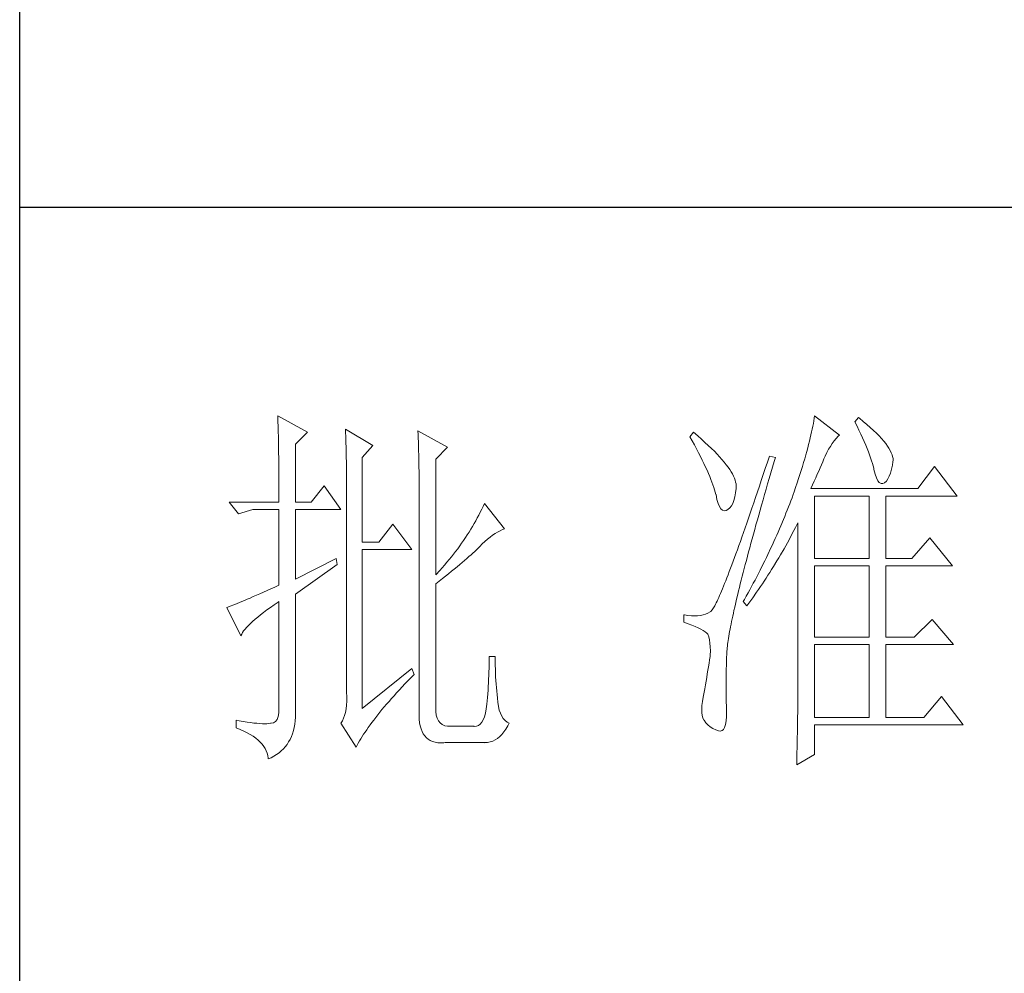
# Model space of a CAD drawing. Units: millimetres. Extents: x -7141 to 184104, y -121311 to -30535.
# Drawn here: x -2718 to -2564, y -83427 to -83279 of the extents above; entities that cross this region are included whole.
import ezdxf

# ---------------------------------------------------------------- set-up
doc = ezdxf.new("R2010")
doc.units = ezdxf.units.MM
doc.layers.add('轮廓线', color=7, linetype='Continuous', lineweight=25)

# ---------------------------------------------------------------- blocks, each defined once
blk = doc.blocks.new('文字')
at = {"layer": '轮廓线', "color": 7, "lineweight": 0}
for p, q in [((3753.84, 716.94), (3753.85, 716.52)), ((3757.72, 714.8), (3753.84, 716.94)), ((3824.11, 716.94), (3824.07, 716.63)), ((3827.37, 714.42), (3824.11, 716.94)), ((3829.86, 716.75), (3829.4, 716.17)), ((3829.98, 716.66), (3829.86, 716.75)), ((3753.85, 716.52), (3753.86, 716.1)), ((3753.86, 716.1), (3753.87, 715.67)), ((3753.87, 715.67), (3753.88, 715.23)), ((3823.89, 715.6), (3823.81, 715.23)), ((3823.96, 715.96), (3823.89, 715.6)), ((3824.01, 716.3), (3823.96, 715.96)), ((3824.07, 716.63), (3824.01, 716.3)), ((3829.4, 716.17), (3829.67, 715.61)), ((3829.67, 715.61), (3829.92, 715.07)), ((3830.49, 716.23), (3829.98, 716.66)), ((3830.96, 715.83), (3830.49, 716.23)), ((3831.41, 715.44), (3830.96, 715.83)), ((3831.82, 715.05), (3831.41, 715.44)), ((3753.88, 715.23), (3753.9, 714.79)), ((3753.9, 714.79), (3753.91, 714.34)), ((3753.91, 714.34), (3753.92, 713.89)), ((3756.17, 713.25), (3757.72, 714.8)), ((3762.7, 715.19), (3762.72, 714.75)), ((3766.27, 713.05), (3762.7, 715.19)), ((3762.72, 714.75), (3762.73, 714.29)), ((3762.73, 714.29), (3762.75, 713.83)), ((3772.18, 715), (3772.2, 714.52)), ((3776.07, 712.86), (3772.18, 715)), ((3772.2, 714.52), (3772.22, 714.03)), ((3808.25, 714.8), (3807.79, 714.22)), ((3807.79, 714.22), (3808.09, 713.67)), ((3808.82, 714.32), (3808.25, 714.8)), ((3809.31, 713.9), (3808.82, 714.32)), ((3823.64, 714.46), (3823.55, 714.06)), ((3823.73, 714.85), (3823.64, 714.46)), ((3823.81, 715.23), (3823.73, 714.85)), ((3826.94, 713.99), (3827.22, 714.27)), ((3827.22, 714.27), (3827.37, 714.42)), ((3829.92, 715.07), (3830.17, 714.56)), ((3830.17, 714.56), (3830.39, 714.06)), ((3832.2, 714.68), (3831.82, 715.05)), ((3832.56, 714.32), (3832.2, 714.68)), ((3832.88, 713.97), (3832.56, 714.32)), ((3753.92, 713.89), (3753.92, 713.43)), ((3753.92, 713.43), (3753.93, 712.96)), ((3753.93, 712.96), (3753.94, 712.49)), ((3756.17, 705.67), (3756.17, 713.25)), ((3762.75, 713.83), (3762.76, 713.37)), ((3762.76, 713.37), (3762.78, 712.9)), ((3762.78, 712.9), (3762.79, 712.43)), ((3764.87, 711.5), (3766.27, 713.05)), ((3772.22, 714.03), (3772.24, 713.55)), ((3772.24, 713.55), (3772.26, 713.07)), ((3772.26, 713.07), (3772.31, 711.13)), ((3774.52, 711.3), (3776.07, 712.86)), ((3808.09, 713.67), (3808.38, 713.14)), ((3808.38, 713.14), (3808.65, 712.62)), ((3809.76, 713.48), (3809.31, 713.9)), ((3810.19, 713.08), (3809.76, 713.48)), ((3810.6, 712.69), (3810.19, 713.08)), ((3823.33, 713.2), (3823.22, 712.76)), ((3823.44, 713.63), (3823.33, 713.2)), ((3823.55, 714.06), (3823.44, 713.63)), ((3825.94, 712.57), (3826.18, 712.96)), ((3826.18, 712.96), (3826.42, 713.33)), ((3826.42, 713.33), (3826.68, 713.67)), ((3826.68, 713.67), (3826.94, 713.99)), ((3830.39, 714.06), (3830.61, 713.58)), ((3830.61, 713.58), (3830.81, 713.12)), ((3830.81, 713.12), (3830.99, 712.67)), ((3833.17, 713.63), (3832.88, 713.97)), ((3833.43, 713.31), (3833.17, 713.63)), ((3833.66, 713), (3833.43, 713.31)), ((3833.85, 712.7), (3833.66, 713)), ((3753.94, 712.49), (3753.95, 712.02)), ((3753.95, 712.02), (3753.96, 711.53)), ((3762.79, 712.43), (3762.8, 711.95)), ((3762.8, 711.95), (3762.81, 711.47)), ((3808.65, 712.62), (3808.91, 712.11)), ((3808.91, 712.11), (3809.16, 711.63)), ((3809.16, 711.63), (3809.4, 711.15)), ((3810.99, 712.31), (3810.6, 712.69)), ((3811.34, 711.93), (3810.99, 712.31)), ((3811.68, 711.57), (3811.34, 711.93)), ((3811.99, 711.23), (3811.68, 711.57)), ((3818.2, 711.69), (3817.93, 710.87)), ((3818.98, 711.5), (3818.2, 711.69)), ((3822.96, 711.83), (3822.82, 711.34)), ((3823.09, 712.3), (3822.96, 711.83)), ((3823.22, 712.76), (3823.09, 712.3)), ((3825.34, 711.31), (3825.5, 711.67)), ((3825.5, 711.67), (3825.51, 711.69)), ((3825.51, 711.69), (3825.72, 712.14)), ((3825.72, 712.14), (3825.94, 712.57)), ((3830.99, 712.67), (3831.16, 712.25)), ((3831.16, 712.25), (3831.31, 711.84)), ((3831.31, 711.84), (3831.45, 711.45)), ((3834.02, 712.41), (3833.85, 712.7)), ((3834.16, 712.13), (3834.02, 712.41)), ((3834.26, 711.86), (3834.16, 712.13)), ((3834.33, 711.61), (3834.26, 711.86)), ((3834.38, 711.37), (3834.33, 711.61)), ((3753.96, 711.53), (3753.96, 711.05)), ((3753.96, 711.05), (3753.97, 710.55)), ((3753.97, 710.55), (3753.97, 710.05)), ((3762.81, 711.47), (3762.82, 710.99)), ((3762.82, 710.99), (3762.83, 710.5)), ((3762.83, 710.5), (3762.84, 710.01)), ((3764.87, 700.42), (3764.87, 711.5)), ((3772.31, 711.13), (3772.31, 710.65)), ((3772.31, 710.65), (3772.32, 710.17)), ((3774.52, 696.14), (3774.52, 711.3)), ((3809.4, 711.15), (3809.62, 710.7)), ((3809.62, 710.7), (3809.83, 710.25)), ((3812.28, 710.88), (3811.99, 711.23)), ((3812.54, 710.55), (3812.28, 710.88)), ((3812.78, 710.23), (3812.54, 710.55)), ((3817.93, 710.87), (3817.66, 710.06)), ((3818.6, 710.23), (3818.82, 710.98)), ((3818.82, 710.98), (3818.98, 711.5)), ((3822.52, 710.34), (3822.36, 709.81)), ((3822.67, 710.85), (3822.52, 710.34)), ((3822.82, 711.34), (3822.67, 710.85)), ((3824.83, 710.15), (3825.01, 710.55)), ((3825.01, 710.55), (3825.18, 710.94)), ((3825.18, 710.94), (3825.34, 711.31)), ((3831.45, 711.45), (3831.57, 711.08)), ((3831.57, 711.08), (3831.68, 710.73)), ((3831.68, 710.73), (3831.77, 710.4)), ((3831.77, 710.4), (3831.85, 710.09)), ((3834.19, 709.95), (3834.31, 710.51)), ((3834.31, 710.51), (3834.37, 710.92)), ((3834.37, 710.92), (3834.39, 711.13)), ((3834.39, 711.13), (3834.38, 711.37)), ((3839.81, 710.33), (3837.64, 707.42)), ((3842.77, 706.44), (3839.81, 710.33)), ((3753.97, 710.05), (3753.97, 709.55)), ((3753.97, 709.55), (3753.98, 709.04)), ((3753.98, 709.04), (3753.98, 708.52)), ((3762.84, 710.01), (3762.84, 709.51)), ((3762.84, 709.51), (3762.84, 709.01)), ((3762.84, 709.01), (3762.85, 708.51)), ((3772.32, 710.17), (3772.33, 709.69)), ((3772.33, 709.69), (3772.34, 708.72)), ((3809.83, 710.25), (3810.03, 709.83)), ((3810.03, 709.83), (3810.21, 709.42)), ((3810.21, 709.42), (3810.38, 709.02)), ((3810.38, 709.02), (3810.54, 708.64)), ((3813, 709.93), (3812.78, 710.23)), ((3813.19, 709.63), (3813, 709.93)), ((3813.36, 709.34), (3813.19, 709.63)), ((3813.5, 709.06), (3813.36, 709.34)), ((3813.62, 708.8), (3813.5, 709.06)), ((3817.4, 709.27), (3817.14, 708.49)), ((3817.66, 710.06), (3817.4, 709.27)), ((3818.17, 708.76), (3818.39, 709.49)), ((3818.39, 709.49), (3818.6, 710.23)), ((3822.19, 709.28), (3822.01, 708.73)), ((3822.36, 709.81), (3822.19, 709.28)), ((3824.26, 708.85), (3824.46, 709.3)), ((3824.46, 709.3), (3824.65, 709.73)), ((3824.65, 709.73), (3824.83, 710.15)), ((3831.85, 710.09), (3831.88, 709.94)), ((3831.88, 709.94), (3832.03, 709.32)), ((3832.03, 709.32), (3832.2, 708.83)), ((3833.71, 708.69), (3833.89, 709.04)), ((3833.89, 709.04), (3834.05, 709.46)), ((3834.05, 709.46), (3834.19, 709.95)), ((3753.98, 708.52), (3753.99, 708)), ((3753.99, 708), (3753.99, 707.47)), ((3759.9, 707.8), (3758.19, 705.67)), ((3762.08, 704.7), (3759.9, 707.8)), ((3762.85, 708.51), (3762.85, 708)), ((3762.85, 708), (3762.85, 707.48)), ((3772.34, 708.72), (3772.34, 708.24)), ((3772.34, 708.24), (3772.34, 708)), ((3772.34, 708), (3772.34, 678.25)), ((3810.54, 708.64), (3810.68, 708.27)), ((3810.68, 708.27), (3810.81, 707.92)), ((3810.81, 707.92), (3810.93, 707.59)), ((3813.71, 708.54), (3813.62, 708.8)), ((3813.78, 708.29), (3813.71, 708.54)), ((3813.83, 708.05), (3813.78, 708.29)), ((3813.85, 707.83), (3813.83, 708.05)), ((3813.85, 707.61), (3813.85, 707.83)), ((3816.89, 707.73), (3816.63, 706.99)), ((3817.14, 708.49), (3816.89, 707.73)), ((3817.76, 707.34), (3817.97, 708.04)), ((3817.97, 708.04), (3818.17, 708.76)), ((3821.83, 708.17), (3821.63, 707.59)), ((3822.01, 708.73), (3821.83, 708.17)), ((3823.64, 707.42), (3823.86, 707.91)), ((3823.86, 707.91), (3824.06, 708.39)), ((3824.06, 708.39), (3824.26, 708.85)), ((3832.2, 708.83), (3832.38, 708.46)), ((3832.38, 708.46), (3832.59, 708.21)), ((3832.59, 708.21), (3832.82, 708.09)), ((3832.82, 708.09), (3833.06, 708.1)), ((3833.06, 708.1), (3833.28, 708.19)), ((3833.28, 708.19), (3833.51, 708.4)), ((3833.51, 708.4), (3833.71, 708.69)), ((3753.99, 707.47), (3753.99, 706.94)), ((3753.99, 706.94), (3753.99, 705.67)), ((3762.85, 707.48), (3762.85, 680.78)), ((3810.93, 707.59), (3811.03, 707.27)), ((3811.03, 707.27), (3811.12, 706.96)), ((3811.12, 706.96), (3811.2, 706.67)), ((3811.2, 706.67), (3811.21, 706.64)), ((3811.21, 706.64), (3811.33, 706.01)), ((3813.68, 706.33), (3813.77, 706.86)), ((3813.77, 706.86), (3813.84, 707.45)), ((3813.84, 707.45), (3813.85, 707.61)), ((3816.63, 706.99), (3816.39, 706.26)), ((3817.37, 705.96), (3817.56, 706.64)), ((3817.56, 706.64), (3817.76, 707.34)), ((3821.31, 706.64), (3821.16, 706.23)), ((3821.44, 707), (3821.31, 706.64)), ((3821.63, 707.59), (3821.44, 707)), ((3837.64, 707.42), (3823.64, 707.42)), ((3824.11, 698.28), (3824.11, 706.44)), ((3824.11, 706.44), (3831.26, 706.44)), ((3831.26, 706.44), (3831.26, 698.28)), ((3833.44, 698.28), (3833.44, 706.44)), ((3833.44, 706.44), (3842.77, 706.44)), ((3747.46, 705.67), (3748.71, 704.11)), ((3747.46, 705.67), (3753.99, 705.67)), ((3756.17, 705.67), (3758.19, 705.67)), ((3780.89, 705.47), (3780.72, 705.09)), ((3783.53, 702.17), (3780.89, 705.47)), ((3811.33, 706.01), (3811.48, 705.49)), ((3811.48, 705.49), (3811.65, 705.08)), ((3813, 704.89), (3813.22, 705.15)), ((3813.22, 705.15), (3813.4, 705.48)), ((3813.4, 705.48), (3813.55, 705.87)), ((3813.55, 705.87), (3813.68, 706.33)), ((3816.15, 705.56), (3815.92, 704.87)), ((3816.39, 706.26), (3816.15, 705.56)), ((3816.99, 704.62), (3817.17, 705.28)), ((3817.17, 705.28), (3817.37, 705.96)), ((3820.86, 705.42), (3820.7, 705.02)), ((3821.01, 705.83), (3820.86, 705.42)), ((3821.16, 706.23), (3821.01, 705.83)), ((3748.71, 704.11), (3750.57, 704.7)), ((3750.57, 704.7), (3753.99, 704.7)), ((3753.99, 704.7), (3753.99, 694.78)), ((3756.17, 695.56), (3756.17, 704.7)), ((3756.17, 704.7), (3762.08, 704.7)), ((3780.16, 703.97), (3779.96, 703.59)), ((3780.35, 704.34), (3780.16, 703.97)), ((3780.54, 704.72), (3780.35, 704.34)), ((3780.72, 705.09), (3780.54, 704.72)), ((3811.65, 705.08), (3811.84, 704.78)), ((3811.84, 704.78), (3812.05, 704.6)), ((3812.05, 704.6), (3812.27, 704.52)), ((3812.27, 704.52), (3812.52, 704.56)), ((3812.52, 704.56), (3812.76, 704.7)), ((3812.76, 704.7), (3813, 704.89)), ((3815.68, 704.19), (3815.46, 703.54)), ((3815.92, 704.87), (3815.68, 704.19)), ((3816.62, 703.33), (3816.8, 703.97)), ((3816.8, 703.97), (3816.99, 704.62)), ((3820.37, 704.2), (3820.21, 703.79)), ((3820.54, 704.61), (3820.37, 704.2)), ((3820.7, 705.02), (3820.54, 704.61)), ((3768.92, 702.75), (3767.05, 700.42)), ((3771.4, 699.45), (3768.92, 702.75)), ((3779.55, 702.85), (3779.34, 702.48)), ((3779.76, 703.22), (3779.55, 702.85)), ((3779.96, 703.59), (3779.76, 703.22)), ((3815.24, 702.9), (3815.02, 702.27)), ((3815.46, 703.54), (3815.24, 702.9)), ((3816.27, 702.07), (3816.44, 702.69)), ((3816.44, 702.69), (3816.62, 703.33)), ((3819.7, 702.56), (3819.52, 702.15)), ((3820.04, 703.38), (3819.7, 702.56)), ((3820.21, 703.79), (3820.04, 703.38)), ((3821.63, 702.34), (3821.84, 702.75)), ((3821.84, 702.75), (3821.93, 702.95)), ((3821.93, 702.95), (3821.93, 680.53)), ((3778.65, 701.38), (3778.41, 701.01)), ((3778.88, 701.74), (3778.65, 701.38)), ((3779.11, 702.11), (3778.88, 701.74)), ((3779.34, 702.48), (3779.11, 702.11)), ((3781.63, 701.06), (3781.96, 701.31)), ((3781.96, 701.31), (3782.29, 701.53)), ((3782.29, 701.53), (3782.62, 701.73)), ((3782.62, 701.73), (3782.94, 701.9)), ((3782.94, 701.9), (3783.26, 702.06)), ((3783.26, 702.06), (3783.53, 702.17)), ((3814.81, 701.67), (3814.6, 701.08)), ((3815.02, 702.27), (3814.81, 701.67)), ((3815.94, 700.86), (3816.1, 701.46)), ((3816.1, 701.46), (3816.27, 702.07)), ((3819.16, 701.32), (3818.97, 700.9)), ((3819.34, 701.73), (3819.16, 701.32)), ((3819.52, 702.15), (3819.34, 701.73)), ((3820.77, 700.73), (3821.2, 701.53)), ((3821.2, 701.53), (3821.41, 701.94)), ((3821.41, 701.94), (3821.63, 702.34)), ((3767.05, 700.42), (3764.87, 700.42)), ((3777.91, 700.28), (3777.65, 699.92)), ((3778.16, 700.65), (3777.91, 700.28)), ((3778.41, 701.01), (3778.16, 700.65)), ((3780.27, 699.83), (3780.61, 700.18)), ((3780.61, 700.18), (3780.95, 700.5)), ((3780.95, 700.5), (3781.29, 700.79)), ((3781.29, 700.79), (3781.63, 701.06)), ((3814.2, 699.96), (3814.01, 699.42)), ((3814.4, 700.51), (3814.2, 699.96)), ((3814.6, 701.08), (3814.4, 700.51)), ((3815.62, 699.69), (3815.78, 700.27)), ((3815.78, 700.27), (3815.94, 700.86)), ((3818.59, 700.08), (3818.4, 699.66)), ((3818.78, 700.49), (3818.59, 700.08)), ((3818.97, 700.9), (3818.78, 700.49)), ((3820.33, 699.93), (3820.55, 700.33)), ((3820.55, 700.33), (3820.77, 700.73)), ((3839.19, 701), (3836.86, 698.28)), ((3842.15, 697.31), (3839.19, 701)), ((3764.87, 678.64), (3764.87, 699.45)), ((3764.87, 699.45), (3771.4, 699.45)), ((3776.84, 698.84), (3776.56, 698.49)), ((3777.12, 699.2), (3776.84, 698.84)), ((3777.39, 699.56), (3777.12, 699.2)), ((3777.65, 699.92), (3777.39, 699.56)), ((3778.87, 698.52), (3779.14, 698.76)), ((3779.14, 698.76), (3779.39, 698.99)), ((3779.39, 698.99), (3779.63, 699.21)), ((3779.63, 699.21), (3779.86, 699.43)), ((3779.86, 699.43), (3780.07, 699.64)), ((3780.07, 699.64), (3780.27, 699.83)), ((3813.82, 698.9), (3813.64, 698.4)), ((3814.01, 699.42), (3813.82, 698.9)), ((3815.32, 698.57), (3815.47, 699.13)), ((3815.47, 699.13), (3815.62, 699.69)), ((3818.01, 698.82), (3817.8, 698.41)), ((3818.4, 699.66), (3818.01, 698.82)), ((3819.43, 698.37), (3819.66, 698.76)), ((3819.66, 698.76), (3820.11, 699.54)), ((3820.11, 699.54), (3820.33, 699.93)), ((3761.46, 698.28), (3756.17, 695.56)), ((3756.17, 693.61), (3761.61, 697.5)), ((3761.61, 697.5), (3761.46, 698.28)), ((3775.67, 697.42), (3775.36, 697.07)), ((3775.97, 697.78), (3775.67, 697.42)), ((3776.27, 698.13), (3775.97, 697.78)), ((3776.56, 698.49), (3776.27, 698.13)), ((3777.31, 697.19), (3777.65, 697.47)), ((3777.65, 697.47), (3777.97, 697.75)), ((3777.97, 697.75), (3778.29, 698.01)), ((3778.29, 698.01), (3778.59, 698.27)), ((3778.59, 698.27), (3778.87, 698.52)), ((3813.29, 697.45), (3813.12, 697)), ((3813.46, 697.91), (3813.29, 697.45)), ((3813.64, 698.4), (3813.46, 697.91)), ((3814.9, 696.96), (3815.04, 697.49)), ((3815.04, 697.49), (3815.18, 698.02)), ((3815.18, 698.02), (3815.32, 698.57)), ((3817.39, 697.57), (3816.97, 696.73)), ((3817.6, 697.99), (3817.39, 697.57)), ((3817.8, 698.41), (3817.6, 697.99)), ((3818.73, 697.22), (3819.19, 697.98)), ((3819.19, 697.98), (3819.43, 698.37)), ((3824.11, 698.28), (3831.26, 698.28)), ((3833.44, 698.28), (3836.86, 698.28)), ((3775.05, 696.72), (3774.52, 696.14)), ((3775.36, 697.07), (3775.05, 696.72)), ((3775.8, 695.97), (3776.2, 696.29)), ((3776.2, 696.29), (3776.58, 696.6)), ((3776.58, 696.6), (3776.95, 696.9)), ((3776.95, 696.9), (3777.31, 697.19)), ((3812.79, 696.14), (3812.64, 695.74)), ((3812.95, 696.56), (3812.79, 696.14)), ((3813.12, 697), (3812.95, 696.56)), ((3814.64, 695.95), (3814.77, 696.45)), ((3814.77, 696.45), (3814.9, 696.96)), ((3816.75, 696.31), (3816.32, 695.46)), ((3816.97, 696.73), (3816.75, 696.31)), ((3818.01, 696.08), (3818.25, 696.45)), ((3818.25, 696.45), (3818.49, 696.83)), ((3818.49, 696.83), (3818.73, 697.22)), ((3824.11, 687.97), (3824.11, 697.31)), ((3824.11, 697.31), (3831.26, 697.31)), ((3831.26, 697.31), (3831.26, 687.97)), ((3833.44, 687.97), (3833.44, 697.31)), ((3833.44, 697.31), (3842.15, 697.31)), ((3774.52, 694.97), (3774.96, 695.31)), ((3774.52, 678.64), (3774.52, 694.97)), ((3774.96, 695.31), (3775.38, 695.65)), ((3775.38, 695.65), (3775.8, 695.97)), ((3812.34, 694.99), (3812.2, 694.65)), ((3812.49, 695.36), (3812.34, 694.99)), ((3812.64, 695.74), (3812.49, 695.36)), ((3814.27, 694.5), (3814.39, 694.97)), ((3814.39, 694.97), (3814.51, 695.45)), ((3814.51, 695.45), (3814.64, 695.95)), ((3816.09, 695.04), (3815.86, 694.61)), ((3816.32, 695.46), (3816.09, 695.04)), ((3817.04, 694.59), (3817.28, 694.96)), ((3817.28, 694.96), (3817.53, 695.33)), ((3817.53, 695.33), (3817.77, 695.7)), ((3817.77, 695.7), (3818.01, 696.08)), ((3751.49, 693.66), (3751.05, 693.46)), ((3751.95, 693.86), (3751.49, 693.66)), ((3752.43, 694.08), (3751.95, 693.86)), ((3752.93, 694.3), (3752.43, 694.08)), ((3753.45, 694.53), (3752.93, 694.3)), ((3753.99, 694.78), (3753.45, 694.53)), ((3756.17, 678.45), (3756.17, 693.61)), ((3811.8, 693.7), (3811.68, 693.42)), ((3811.93, 694), (3811.8, 693.7)), ((3812.06, 694.31), (3811.93, 694)), ((3812.2, 694.65), (3812.06, 694.31)), ((3813.95, 693.14), (3814.05, 693.59)), ((3814.05, 693.59), (3814.16, 694.04)), ((3814.16, 694.04), (3814.27, 694.5)), ((3815.41, 693.76), (3815.17, 693.34)), ((3815.63, 694.19), (3815.41, 693.76)), ((3815.86, 694.61), (3815.63, 694.19)), ((3816.03, 693.13), (3816.53, 693.86)), ((3816.53, 693.86), (3816.79, 694.22)), ((3816.79, 694.22), (3817.04, 694.59)), ((3748.23, 692.27), (3747.96, 692.16)), ((3748.51, 692.38), (3748.23, 692.27)), ((3748.82, 692.5), (3748.51, 692.38)), ((3749.14, 692.64), (3748.82, 692.5)), ((3749.48, 692.78), (3749.14, 692.64)), ((3749.85, 692.94), (3749.48, 692.78)), ((3750.23, 693.1), (3749.85, 692.94)), ((3750.63, 693.28), (3750.23, 693.1)), ((3751.05, 693.46), (3750.63, 693.28)), ((3753.37, 692.21), (3753.88, 692.57)), ((3753.88, 692.57), (3753.99, 692.64)), ((3753.99, 692.64), (3753.99, 678.64)), ((3811.14, 692.28), (3811.04, 692.1)), ((3811.23, 692.47), (3811.14, 692.28)), ((3811.34, 692.68), (3811.23, 692.47)), ((3811.45, 692.91), (3811.34, 692.68)), ((3811.56, 693.16), (3811.45, 692.91)), ((3811.68, 693.42), (3811.56, 693.16)), ((3813.66, 691.89), (3813.75, 692.3)), ((3813.75, 692.3), (3813.84, 692.72)), ((3813.84, 692.72), (3813.95, 693.14)), ((3814.93, 692.91), (3814.78, 692.64)), ((3814.78, 692.64), (3815.25, 692.06)), ((3815.17, 693.34), (3814.93, 692.91)), ((3815.25, 692.06), (3815.77, 692.77)), ((3815.77, 692.77), (3816.03, 693.13)), ((3747.28, 691.91), (3747.15, 691.86)), ((3747.15, 691.86), (3749.02, 688.17)), ((3747.49, 691.98), (3747.28, 691.91)), ((3747.72, 692.07), (3747.49, 691.98)), ((3747.96, 692.16), (3747.72, 692.07)), ((3751.58, 690.91), (3751.98, 691.22)), ((3751.98, 691.22), (3752.42, 691.54)), ((3752.42, 691.54), (3752.88, 691.87)), ((3752.88, 691.87), (3753.37, 692.21)), ((3809.84, 691), (3809.51, 690.9)), ((3810.15, 691.12), (3809.84, 691)), ((3810.43, 691.28), (3810.15, 691.12)), ((3810.45, 691.29), (3810.43, 691.28)), ((3810.51, 691.33), (3810.45, 691.29)), ((3810.57, 691.39), (3810.51, 691.33)), ((3810.64, 691.47), (3810.57, 691.39)), ((3810.71, 691.56), (3810.64, 691.47)), ((3810.79, 691.67), (3810.71, 691.56)), ((3810.87, 691.8), (3810.79, 691.67)), ((3810.95, 691.94), (3810.87, 691.8)), ((3811.04, 692.1), (3810.95, 691.94)), ((3813.4, 690.73), (3813.48, 691.11)), ((3813.48, 691.11), (3813.56, 691.49)), ((3813.56, 691.49), (3813.66, 691.89)), ((3749.99, 689.51), (3750.25, 689.77)), ((3750.25, 689.77), (3750.54, 690.04)), ((3750.54, 690.04), (3750.86, 690.32)), ((3750.86, 690.32), (3751.21, 690.61)), ((3751.21, 690.61), (3751.58, 690.91)), ((3807.01, 690.89), (3807.01, 689.92)), ((3807.08, 690.88), (3807.01, 690.89)), ((3807.01, 689.92), (3807.55, 689.74)), ((3807.54, 690.81), (3807.08, 690.88)), ((3807.98, 690.77), (3807.54, 690.81)), ((3807.55, 689.74), (3808.04, 689.57)), ((3808.4, 690.76), (3807.98, 690.77)), ((3808.79, 690.78), (3808.4, 690.76)), ((3809.16, 690.82), (3808.79, 690.78)), ((3809.51, 690.9), (3809.16, 690.82)), ((3813.11, 689.33), (3813.18, 689.67)), ((3813.18, 689.67), (3813.25, 690.01)), ((3813.25, 690.01), (3813.32, 690.37)), ((3813.32, 690.37), (3813.4, 690.73)), ((3839.5, 690.31), (3837.17, 687.97)), ((3842.3, 687), (3839.5, 690.31)), ((3749.02, 688.17), (3749.11, 688.36)), ((3749.11, 688.36), (3749.23, 688.57)), ((3749.23, 688.57), (3749.37, 688.79)), ((3749.37, 688.79), (3749.55, 689.02)), ((3749.55, 689.02), (3749.76, 689.26)), ((3749.76, 689.26), (3749.99, 689.51)), ((3808.04, 689.57), (3808.48, 689.39)), ((3808.48, 689.39), (3808.88, 689.21)), ((3808.88, 689.21), (3809.23, 689.04)), ((3809.23, 689.04), (3809.53, 688.86)), ((3809.53, 688.86), (3809.78, 688.68)), ((3809.78, 688.68), (3809.99, 688.51)), ((3809.99, 688.51), (3810.12, 688.36)), ((3810.12, 688.36), (3810.25, 688.03)), ((3812.89, 688.1), (3812.94, 688.4)), ((3812.94, 688.4), (3812.99, 688.7)), ((3812.99, 688.7), (3813.05, 689.01)), ((3813.05, 689.01), (3813.11, 689.33)), ((3810.25, 688.03), (3810.35, 687.65)), ((3810.35, 687.65), (3810.42, 687.21)), ((3810.42, 687.21), (3810.46, 686.73)), ((3812.73, 687.05), (3812.76, 687.3)), ((3812.76, 687.3), (3812.8, 687.56)), ((3812.8, 687.56), (3812.85, 687.82)), ((3812.85, 687.82), (3812.89, 688.1)), ((3824.11, 687.97), (3831.26, 687.97)), ((3833.44, 687.97), (3837.17, 687.97)), ((3810.47, 686.2), (3810.44, 685.62)), ((3810.46, 686.73), (3810.47, 686.2)), ((3812.61, 685.78), (3812.62, 685.97)), ((3812.61, 685.61), (3812.61, 685.78)), ((3812.62, 685.97), (3812.64, 686.16)), ((3812.64, 686.16), (3812.65, 686.37)), ((3812.65, 686.37), (3812.68, 686.58)), ((3812.68, 686.58), (3812.7, 686.81)), ((3812.7, 686.81), (3812.73, 687.05)), ((3824.11, 677.47), (3824.11, 687)), ((3824.11, 687), (3831.26, 687)), ((3831.26, 687), (3831.26, 677.47)), ((3833.44, 677.47), (3833.44, 687)), ((3833.44, 687), (3842.3, 687)), ((3781.51, 684.94), (3781.5, 684.43)), ((3782.29, 685.44), (3781.51, 685.44)), ((3781.51, 685.44), (3781.51, 684.94)), ((3782.29, 685.28), (3782.29, 685.44)), ((3782.29, 684.77), (3782.29, 685.28)), ((3782.3, 684.27), (3782.29, 684.77)), ((3810.3, 684.56), (3810.22, 684.11)), ((3810.37, 685.01), (3810.3, 684.56)), ((3810.43, 685.44), (3810.37, 685.01)), ((3810.44, 685.62), (3810.43, 685.44)), ((3812.57, 684.33), (3812.59, 684.91)), ((3812.59, 684.91), (3812.6, 685.44)), ((3812.6, 685.44), (3812.61, 685.61)), ((3771.4, 683.89), (3764.87, 678.64)), ((3771.71, 683.11), (3771.4, 683.89)), ((3781.48, 683.44), (3781.46, 682.94)), ((3781.49, 683.93), (3781.48, 683.44)), ((3781.5, 684.43), (3781.49, 683.93)), ((3782.32, 683.77), (3782.3, 684.27)), ((3782.33, 683.28), (3782.32, 683.77)), ((3782.36, 682.79), (3782.33, 683.28)), ((3810.15, 683.65), (3810.07, 683.18)), ((3810.22, 684.11), (3810.15, 683.65)), ((3812.54, 683.22), (3812.56, 683.77)), ((3812.54, 682.69), (3812.54, 683.22)), ((3812.56, 683.77), (3812.57, 684.33)), ((3770.49, 681.85), (3770.88, 682.25)), ((3770.88, 682.25), (3771.27, 682.66)), ((3771.27, 682.66), (3771.68, 683.07)), ((3771.68, 683.07), (3771.71, 683.11)), ((3781.42, 681.98), (3781.39, 681.5)), ((3781.44, 682.46), (3781.42, 681.98)), ((3781.46, 682.94), (3781.44, 682.46)), ((3782.38, 682.31), (3782.36, 682.79)), ((3782.42, 681.84), (3782.38, 682.31)), ((3809.91, 682.21), (3809.82, 681.72)), ((3809.99, 682.7), (3809.91, 682.21)), ((3810.07, 683.18), (3809.99, 682.7)), ((3812.53, 682.18), (3812.54, 682.69)), ((3812.53, 681.68), (3812.53, 682.18)), ((3762.85, 680.78), (3762.87, 680.17)), ((3769.06, 680.3), (3769.4, 680.68)), ((3769.4, 680.68), (3769.76, 681.07)), ((3769.76, 681.07), (3770.12, 681.46)), ((3770.12, 681.46), (3770.49, 681.85)), ((3781.36, 681.03), (3781.32, 680.56)), ((3781.39, 681.5), (3781.36, 681.03)), ((3782.46, 681.37), (3782.42, 681.84)), ((3782.5, 680.91), (3782.46, 681.37)), ((3782.54, 680.45), (3782.5, 680.91)), ((3809.65, 680.78), (3809.52, 680.14)), ((3809.73, 681.22), (3809.65, 680.78)), ((3809.82, 681.72), (3809.73, 681.22)), ((3812.53, 680.73), (3812.53, 681.68)), ((3812.54, 680.28), (3812.53, 680.73)), ((3762.87, 679.59), (3762.84, 679.06)), ((3762.87, 680.17), (3762.87, 679.59)), ((3768.08, 679.2), (3768.4, 679.56)), ((3768.4, 679.56), (3768.72, 679.93)), ((3768.72, 679.93), (3769.06, 680.3)), ((3781.24, 679.64), (3781.2, 679.22)), ((3781.28, 680.1), (3781.24, 679.64)), ((3781.32, 680.56), (3781.28, 680.1)), ((3782.6, 680), (3782.54, 680.45)), ((3782.65, 679.45), (3782.6, 680)), ((3782.73, 678.91), (3782.65, 679.45)), ((3809.42, 679.55), (3809.36, 679.01)), ((3809.52, 680.14), (3809.42, 679.55)), ((3812.54, 679.84), (3812.54, 680.28)), ((3812.55, 679.42), (3812.54, 679.84)), ((3812.57, 679.01), (3812.55, 679.42)), ((3821.93, 679.97), (3821.92, 679.65)), ((3821.92, 679.65), (3821.92, 679.29)), ((3821.93, 680.53), (3821.93, 680.26)), ((3821.93, 680.26), (3821.93, 679.97)), ((3840.74, 680.2), (3838.41, 677.47)), ((3843.55, 676.5), (3840.74, 680.2)), ((3753.96, 678.06), (3753.88, 677.59)), ((3753.99, 678.64), (3753.96, 678.06)), ((3756.17, 678), (3756.17, 678.45)), ((3762.7, 678.13), (3762.59, 677.72)), ((3762.78, 678.58), (3762.7, 678.13)), ((3762.84, 679.06), (3762.78, 678.58)), ((3766.92, 677.8), (3767.2, 678.14)), ((3767.2, 678.14), (3767.48, 678.49)), ((3767.48, 678.49), (3767.78, 678.84)), ((3767.78, 678.84), (3768.08, 679.2)), ((3772.34, 678.25), (3772.33, 677.73)), ((3774.53, 678.25), (3774.52, 678.64)), ((3774.59, 677.78), (3774.53, 678.25)), ((3781.12, 678.59), (3781.01, 678.03)), ((3781.2, 679.22), (3781.12, 678.59)), ((3782.84, 678.44), (3782.73, 678.91)), ((3782.98, 678.01), (3782.84, 678.44)), ((3809.36, 679.01), (3809.34, 678.53)), ((3809.34, 678.53), (3809.36, 678.1)), ((3809.36, 678.1), (3809.41, 677.73)), ((3812.59, 678.63), (3812.57, 679.01)), ((3812.6, 678.25), (3812.59, 678.63)), ((3812.59, 677.6), (3812.6, 678.25)), ((3821.9, 678.07), (3821.89, 677.6)), ((3821.91, 678.5), (3821.9, 678.07)), ((3821.92, 679.29), (3821.91, 678.91)), ((3821.91, 678.91), (3821.91, 678.5)), ((3748.4, 677.09), (3748.4, 676.11)), ((3748.8, 677.01), (3748.4, 677.09)), ((3749.32, 676.93), (3748.8, 677.01)), ((3749.81, 676.85), (3749.32, 676.93)), ((3750.27, 676.79), (3749.81, 676.85)), ((3750.7, 676.74), (3750.27, 676.79)), ((3753.28, 676.77), (3752.97, 676.7)), ((3753.54, 676.94), (3753.28, 676.77)), ((3753.74, 677.21), (3753.54, 676.94)), ((3753.88, 677.59), (3753.74, 677.21)), ((3756.07, 676.58), (3756.12, 677.04)), ((3756.12, 677.04), (3756.16, 677.51)), ((3756.16, 677.51), (3756.17, 678)), ((3762.3, 677.03), (3762.12, 676.75)), ((3762.46, 677.36), (3762.3, 677.03)), ((3762.59, 677.72), (3762.46, 677.36)), ((3765.92, 676.49), (3766.15, 676.81)), ((3766.15, 676.81), (3766.4, 677.13)), ((3766.4, 677.13), (3766.66, 677.46)), ((3766.66, 677.46), (3766.92, 677.8)), ((3772.33, 677.73), (3772.35, 677.24)), ((3772.35, 677.24), (3772.4, 676.78)), ((3772.4, 676.78), (3772.48, 676.36)), ((3774.71, 677.37), (3774.59, 677.78)), ((3774.88, 677.03), (3774.71, 677.37)), ((3775.1, 676.75), (3774.88, 677.03)), ((3775.37, 676.54), (3775.1, 676.75)), ((3780.54, 676.83), (3780.34, 676.58)), ((3780.73, 677.15), (3780.54, 676.83)), ((3780.88, 677.55), (3780.73, 677.15)), ((3781.01, 678.03), (3780.88, 677.55)), ((3783.15, 677.64), (3782.98, 678.01)), ((3783.35, 677.33), (3783.15, 677.64)), ((3783.59, 677.06), (3783.35, 677.33)), ((3783.86, 676.85), (3783.59, 677.06)), ((3784.15, 676.7), (3783.86, 676.85)), ((3809.41, 677.73), (3809.5, 677.4)), ((3809.5, 677.4), (3809.62, 677.13)), ((3809.62, 677.13), (3809.65, 677.09)), ((3809.65, 677.09), (3809.89, 676.77)), ((3809.89, 676.77), (3810.16, 676.48)), ((3812.45, 676.54), (3812.54, 677.02)), ((3812.54, 677.02), (3812.59, 677.6)), ((3821.89, 677.1), (3821.88, 676.58)), ((3821.89, 677.6), (3821.89, 677.1)), ((3831.26, 677.47), (3824.11, 677.47)), ((3838.41, 677.47), (3833.44, 677.47)), ((3748.4, 676.11), (3748.9, 675.91)), ((3748.9, 675.91), (3749.38, 675.69)), ((3749.38, 675.69), (3749.82, 675.47)), ((3749.82, 675.47), (3750.23, 675.24)), ((3751.1, 676.7), (3750.7, 676.74)), ((3751.48, 676.67), (3751.1, 676.7)), ((3751.82, 676.65), (3751.48, 676.67)), ((3752.14, 676.65), (3751.82, 676.65)), ((3752.42, 676.65), (3752.14, 676.65)), ((3752.68, 676.67), (3752.42, 676.65)), ((3752.9, 676.7), (3752.68, 676.67)), ((3752.97, 676.7), (3752.9, 676.7)), ((3755.77, 675.34), (3755.89, 675.74)), ((3755.89, 675.74), (3755.99, 676.15)), ((3755.99, 676.15), (3756.07, 676.58)), ((3762.12, 676.75), (3762.08, 676.7)), ((3762.08, 676.7), (3764.1, 673.59)), ((3765.07, 675.26), (3765.27, 675.56)), ((3765.27, 675.56), (3765.48, 675.86)), ((3765.48, 675.86), (3765.69, 676.17)), ((3765.69, 676.17), (3765.92, 676.49)), ((3772.48, 676.36), (3772.59, 675.98)), ((3772.59, 675.98), (3772.72, 675.64)), ((3772.72, 675.64), (3772.88, 675.33)), ((3775.69, 676.39), (3775.37, 676.54)), ((3776.07, 676.31), (3775.69, 676.39)), ((3779.49, 676.31), (3776.07, 676.31)), ((3779.56, 676.3), (3779.49, 676.31)), ((3779.85, 676.31), (3779.56, 676.3)), ((3780.1, 676.41), (3779.85, 676.31)), ((3780.34, 676.58), (3780.1, 676.41)), ((3783.18, 675.25), (3783.45, 675.58)), ((3783.45, 675.58), (3783.71, 675.94)), ((3783.71, 675.94), (3783.97, 676.35)), ((3783.97, 676.35), (3784.15, 676.7)), ((3810.16, 676.48), (3810.46, 676.24)), ((3810.46, 676.24), (3810.81, 676.02)), ((3810.81, 676.02), (3811.19, 675.84)), ((3811.19, 675.84), (3811.52, 675.72)), ((3811.52, 675.72), (3811.77, 675.68)), ((3811.77, 675.68), (3812, 675.74)), ((3812, 675.74), (3812.18, 675.9)), ((3812.18, 675.9), (3812.33, 676.17)), ((3812.33, 676.17), (3812.45, 676.54)), ((3821.87, 676.03), (3821.86, 675.44)), ((3821.88, 676.58), (3821.87, 676.03)), ((3824.11, 672.61), (3824.11, 676.5)), ((3824.11, 676.5), (3843.55, 676.5)), ((3750.23, 675.24), (3750.61, 675)), ((3750.61, 675), (3750.96, 674.75)), ((3750.96, 674.75), (3751.27, 674.49)), ((3751.27, 674.49), (3751.55, 674.23)), ((3751.55, 674.23), (3751.79, 673.96)), ((3755.06, 673.94), (3755.26, 674.26)), ((3755.26, 674.26), (3755.45, 674.6)), ((3755.45, 674.6), (3755.62, 674.96)), ((3755.62, 674.96), (3755.77, 675.34)), ((3764.38, 674.12), (3764.54, 674.4)), ((3764.54, 674.4), (3764.71, 674.68)), ((3764.71, 674.68), (3764.88, 674.97)), ((3764.88, 674.97), (3765.07, 675.26)), ((3772.88, 675.33), (3773.07, 675.05)), ((3773.07, 675.05), (3773.29, 674.81)), ((3773.29, 674.81), (3773.53, 674.61)), ((3773.53, 674.61), (3773.8, 674.44)), ((3773.8, 674.44), (3774.1, 674.31)), ((3774.1, 674.31), (3774.42, 674.22)), ((3774.42, 674.22), (3774.78, 674.16)), ((3780.58, 674.17), (3781.29, 674.19)), ((3780.94, 674.16), (3781.29, 674.19)), ((3781.29, 674.19), (3781.64, 674.26)), ((3781.64, 674.26), (3781.97, 674.37)), ((3781.97, 674.37), (3782.29, 674.53)), ((3782.29, 674.53), (3782.59, 674.73)), ((3782.59, 674.73), (3782.89, 674.97)), ((3782.89, 674.97), (3783.18, 675.25)), ((3821.84, 674.19), (3821.82, 673.52)), ((3821.85, 674.83), (3821.84, 674.19)), ((3821.86, 675.44), (3821.85, 674.83)), ((3751.79, 673.96), (3752.01, 673.68)), ((3752.01, 673.68), (3752.19, 673.39)), ((3752.19, 673.39), (3752.33, 673.09)), ((3752.33, 673.09), (3752.45, 672.79)), ((3754, 672.84), (3754.29, 673.08)), ((3754.29, 673.08), (3754.57, 673.35)), ((3754.57, 673.35), (3754.82, 673.64)), ((3754.82, 673.64), (3755.06, 673.94)), ((3764.1, 673.59), (3764.23, 673.85)), ((3764.23, 673.85), (3764.38, 674.12)), ((3774.78, 674.16), (3775.16, 674.14)), ((3775.16, 674.14), (3775.57, 674.15)), ((3775.57, 674.15), (3775.76, 674.17)), ((3775.76, 674.17), (3780.58, 674.17)), ((3780.58, 674.17), (3780.94, 674.16)), ((3821.82, 673.52), (3821.81, 672.83)), ((3752.45, 672.79), (3752.53, 672.47)), ((3752.53, 672.47), (3752.58, 672.15)), ((3752.58, 672.15), (3752.59, 672.03)), ((3752.59, 672.03), (3752.98, 672.2)), ((3752.98, 672.2), (3753.34, 672.4)), ((3753.34, 672.4), (3753.68, 672.61)), ((3753.68, 672.61), (3754, 672.84)), ((3821.78, 671.25), (3824.11, 672.61)), ((3821.79, 672.1), (3821.78, 671.34)), ((3821.81, 672.83), (3821.79, 672.1)), ((3821.78, 671.34), (3821.78, 671.25))]:
    blk.add_line(p, q, dxfattribs=at)

msp = doc.modelspace()

# ---------------------------------------------------------------- linework, layer by layer
for p, q in [((-2717.53, -84156.47), (-2717.53, -80818.19)), ((-2301.79, -83307.97), (-2717.53, -83307.97))]:
    msp.add_line(p, q)

# ---------------------------------------------------------------- block references
at = {"layer": '轮廓线', "color": 0, "linetype": 'ByBlock', "lineweight": 13, "xscale": 1.188, "yscale": 1.188, "zscale": 1.188}
msp.add_blockref('文字', (-7136.95, -84192.11), dxfattribs=at)

doc.saveas('drawing.dxf')
